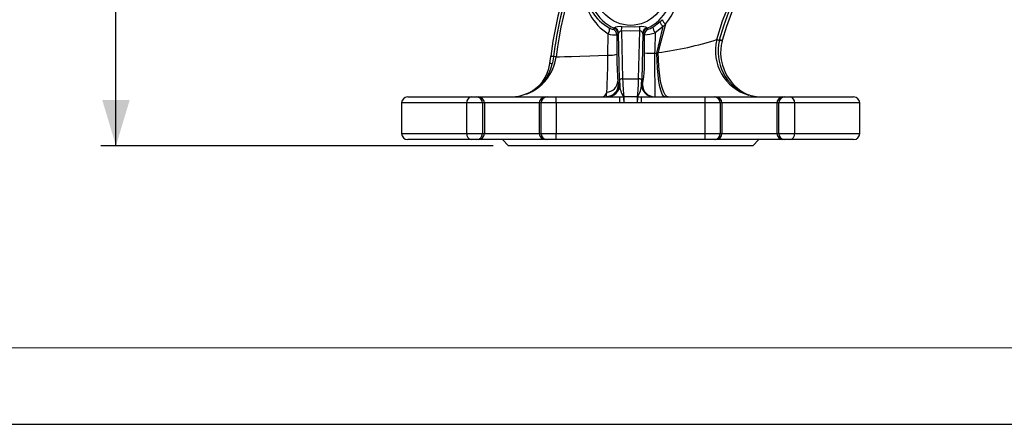
# Model space of a CAD drawing. Units: millimetres. Extents: x 0 to 420, y -1 to 297.
# Drawn here: x 98 to 163, y 0 to 26 of the extents above; entities that cross this region are included whole.
import ezdxf

# ---------------------------------------------------------------- set-up
doc = ezdxf.new("R2010")
doc.units = ezdxf.units.MM
doc.layers.add('CARTIGLIO', color=5, linetype='Continuous')
doc.layers.add('TESTO', color=7, linetype='Continuous')
doc.styles.add('SLDTEXTSTYLE1', font='TXT', dxfattribs={"width": 0.7})
doc.dimstyles.new('SLDDIMSTYLE0', dxfattribs={"dimtxt": 2.910417, "dimasz": 3, "dimexe": 0, "dimexo": 0.0625, "dimgap": 0.727604, "dimtad": 1, "dimdec": 0, "dimlfac": 5, "dimrnd": 1e-09, "dimzin": 12, "dimdsep": 46, "dimtxsty": 'SLDTEXTSTYLE1', "dimsah": 1, "dimcen": 0.09, "dimadec": 0, "dimazin": 3, "dimtfac": 1, "dimtdec": 0, "dimtofl": 0, "dimtmove": 0, "dimatfit": 3, "dimfxl": 0, "dimfrac": 2, "dimtolj": 1, "dimtzin": 12, "dimarcsym": 0})

# ---------------------------------------------------------------- blocks, each defined once
blk = doc.blocks.new('_D_4')
at = {"layer": 'TESTO'}
for p, q in [((137.153, 78.132), (103.454, 78.132)), ((104.454, 18.232), (104.454, 78.132)), ((129.153, 18.232), (103.454, 18.232))]:
    blk.add_line(p, q, dxfattribs=at)
for points in [[(104.454, 78.132), (103.554, 75.132), (105.354, 75.132)], [(104.454, 18.232), (105.354, 21.232), (103.554, 21.232)]]:
    blk.add_solid(points, dxfattribs=at)
at = {"layer": 'TESTO', "insert": (100.702, 45.231), "char_height": 2.9104, "attachment_point": 1, "rotation": 90, "style": 'SLDTEXTSTYLE1'}
blk.add_mtext('300', dxfattribs=at)

msp = doc.modelspace()

# ---------------------------------------------------------------- linework, layer by layer
at = {"color": 7, "linetype": 'Continuous', "lineweight": 25}
for p, q in [((140.071, 26.341), (140.218, 26.484)), ((139.6, 25.997), (140.071, 26.341)), ((140.277, 26.032), (139.755, 25.633)), ((140.428, 26.202), (140.277, 26.032)), ((137.344, 25.556), (137.243, 25.489)), ((137.243, 25.489), (137.25, 24.228)), ((137.428, 22.532), (137.356, 25.601)), ((137.554, 25.754), (137.628, 22.614)), ((138.677, 22.614), (138.751, 25.754)), ((138.949, 25.601), (138.877, 22.532)), ((139.054, 25.495), (138.961, 25.556)), ((139.05, 24.324), (139.054, 25.495)), ((143.795, 25.177), (143.965, 25.133)), ((143.965, 25.133), (143.972, 25.16)), ((144.145, 25.115), (144.138, 25.089)), ((132.857, 23.611), (132.919, 24.085)), ((132.919, 24.085), (132.92, 24.096)), ((133.098, 24.073), (133.096, 24.062)), ((133.273, 24.051), (133.098, 24.073)), ((139.721, 24.285), (139.87, 24.301)), ((137.628, 22.614), (138.677, 22.614)), ((137.316, 22.46), (137.356, 22.245)), ((137.356, 22.245), (137.369, 22.232)), ((137.369, 22.232), (137.437, 22.232)), ((138.868, 22.232), (138.933, 22.232)), ((123.553, 21.432), (127.708, 21.432)), ((127.708, 21.432), (128.051, 21.432)), ((128.051, 21.432), (128.177, 21.432)), ((128.177, 21.432), (132.571, 21.432)), ((131.394, 21.648), (131.444, 21.672)), ((132.571, 21.432), (132.685, 21.432)), ((132.685, 21.432), (133.284, 21.432)), ((133.284, 21.032), (133.284, 21.432)), ((133.284, 21.432), (137.44, 21.432)), ((137.44, 21.032), (137.44, 21.432)), ((137.693, 21.445), (137.693, 21.445)), ((137.719, 21.447), (137.719, 21.447)), ((137.719, 21.447), (138.586, 21.447)), ((138.586, 21.447), (138.586, 21.447)), ((138.612, 21.445), (138.612, 21.445)), ((138.865, 21.032), (138.865, 21.432)), ((138.865, 21.432), (143.021, 21.432)), ((143.021, 21.032), (143.021, 21.432)), ((143.021, 21.432), (143.62, 21.432)), ((143.62, 21.432), (143.734, 21.432)), ((143.734, 21.432), (148.128, 21.432)), ((145.787, 21.593), (145.79, 21.591)), ((148.128, 21.432), (148.254, 21.432)), ((148.254, 21.432), (148.597, 21.432)), ((148.597, 21.432), (152.753, 21.432)), ((123.153, 21.032), (123.153, 19.032)), ((128.451, 21.032), (127.422, 21.032)), ((127.422, 19.032), (127.422, 21.032)), ((128.451, 21.032), (128.451, 19.032)), ((128.577, 21.032), (128.451, 21.032)), ((128.577, 21.032), (128.577, 19.032)), ((132.172, 21.032), (128.577, 21.032)), ((132.286, 21.032), (132.172, 21.032)), ((132.172, 21.032), (132.172, 19.032)), ((133.284, 21.032), (132.286, 21.032)), ((132.286, 19.032), (132.286, 21.032)), ((137.44, 21.032), (133.284, 21.032)), ((133.284, 21.032), (133.284, 19.032)), ((138.573, 21.05), (137.732, 21.05)), ((138.865, 21.032), (138.573, 21.05)), ((143.021, 21.032), (138.865, 21.032)), ((144.02, 21.032), (143.021, 21.032)), ((143.021, 19.032), (143.021, 21.032)), ((144.02, 21.032), (144.02, 19.032)), ((144.133, 21.032), (144.02, 21.032)), ((144.133, 21.032), (144.133, 19.032)), ((147.728, 21.032), (144.133, 21.032)), ((147.855, 21.032), (147.728, 21.032)), ((147.728, 21.032), (147.728, 19.032)), ((148.883, 21.032), (147.855, 21.032)), ((147.855, 19.032), (147.855, 21.032)), ((148.883, 21.032), (148.883, 19.032)), ((153.153, 19.032), (153.153, 21.032)), ((127.422, 19.032), (128.451, 19.032)), ((128.451, 19.032), (128.577, 19.032)), ((128.577, 19.032), (132.172, 19.032)), ((132.172, 19.032), (132.286, 19.032)), ((132.286, 19.032), (133.284, 19.032)), ((133.284, 19.032), (143.021, 19.032)), ((133.284, 18.632), (133.284, 19.032)), ((143.021, 19.032), (144.02, 19.032)), ((143.021, 18.632), (143.021, 19.032)), ((144.02, 19.032), (144.133, 19.032)), ((144.133, 19.032), (147.728, 19.032)), ((147.728, 19.032), (147.855, 19.032)), ((147.855, 19.032), (148.883, 19.032)), ((127.708, 18.632), (123.553, 18.632)), ((128.051, 18.632), (127.708, 18.632)), ((128.177, 18.632), (128.051, 18.632)), ((132.571, 18.632), (128.177, 18.632)), ((129.753, 18.632), (130.153, 18.232)), ((146.153, 18.232), (130.153, 18.232)), ((132.685, 18.632), (132.571, 18.632)), ((133.284, 18.632), (132.685, 18.632)), ((143.021, 18.632), (133.284, 18.632)), ((143.62, 18.632), (143.021, 18.632)), ((143.734, 18.632), (143.62, 18.632)), ((148.128, 18.632), (143.734, 18.632)), ((146.153, 18.232), (146.553, 18.632)), ((148.254, 18.632), (148.128, 18.632)), ((148.597, 18.632), (148.254, 18.632)), ((152.753, 18.632), (148.597, 18.632))]:
    msp.add_line(p, q, dxfattribs=at)
at = {"color": 8, "linetype": 'Continuous', "lineweight": 25}
for p, q in [((131.326, 21.619), (131.418, 21.661)), ((127.422, 21.032), (123.153, 21.032)), ((153.153, 21.032), (148.883, 21.032)), ((123.153, 19.032), (127.422, 19.032)), ((148.883, 19.032), (153.153, 19.032))]:
    msp.add_line(p, q, dxfattribs=at)
at = {"color": 7, "linetype": 'Continuous', "lineweight": 25, "flags": 128}
for points in [[(143.795, 25.177), (144.174, 26.403), (144.654, 27.593), (145.241, 28.774), (145.924, 29.902), (146.153, 30.235), (147.167, 31.498), (148.332, 32.626), (149.58, 33.666)], [(143.972, 25.16), (144.25, 26.087), (144.588, 26.993), (145.266, 28.452), (146.089, 29.835), (146.552, 30.486), (147.609, 31.701), (148.795, 32.795), (149.686, 33.529)], [(149.798, 33.392), (148.908, 32.66), (147.74, 31.592), (146.693, 30.379), (146.236, 29.736), (145.427, 28.376), (144.753, 26.926), (144.42, 26.032), (144.145, 25.115)], [(137.006, 25.854), (137.045, 25.883), (137.099, 25.924)], [(137.099, 25.924), (137.103, 25.931), (137.103, 25.948)], [(137.103, 25.948), (137.113, 25.973), (137.125, 25.984), (137.179, 26.015), (137.191, 26.02), (137.301, 26.049), (137.461, 26.058), (137.585, 26.046)], [(137.585, 26.046), (138.389, 26.008), (138.72, 26.046)], [(138.72, 26.046), (138.876, 26.059), (139.006, 26.048), (139.116, 26.019), (139.166, 25.995), (139.185, 25.98), (139.201, 25.954), (139.202, 25.948)], [(139.202, 25.948), (139.202, 25.931), (139.206, 25.924)], [(139.206, 25.924), (139.244, 25.895), (139.291, 25.86)], [(139.87, 24.301), (140.253, 25.951), (140.277, 26.032)], [(140.428, 26.202), (140.02, 24.637), (139.959, 24.327)], [(136.663, 24.154), (136.677, 25.554), (136.677, 25.565)], [(137.356, 25.601), (137.35, 25.57), (137.344, 25.556)], [(137.554, 25.754), (137.529, 25.758), (137.509, 25.755), (137.478, 25.741), (137.446, 25.717), (137.422, 25.693), (137.4, 25.667), (137.386, 25.65), (137.374, 25.633), (137.369, 25.625), (137.363, 25.615), (137.358, 25.606), (137.356, 25.601)], [(138.751, 25.754), (138.156, 25.725), (137.554, 25.754)], [(138.949, 25.601), (138.946, 25.607), (138.941, 25.617), (138.939, 25.621), (138.928, 25.638), (138.913, 25.657), (138.906, 25.666), (138.885, 25.691), (138.859, 25.716), (138.836, 25.736), (138.808, 25.751), (138.782, 25.758), (138.756, 25.756), (138.751, 25.754)], [(138.961, 25.556), (138.955, 25.569), (138.949, 25.601)], [(139.755, 25.633), (139.726, 24.481), (139.721, 24.285)], [(144.145, 25.115), (144.142, 25.116), (144.132, 25.119), (144.116, 25.123), (144.095, 25.128), (144.069, 25.135), (144.04, 25.143), (144.007, 25.151), (143.972, 25.16)], [(133.098, 24.073), (133.062, 24.078), (133.028, 24.082), (132.998, 24.086), (132.971, 24.09), (132.949, 24.093), (132.933, 24.095), (132.924, 24.096), (132.92, 24.096)], [(133.096, 24.062), (133.03, 23.667), (133.015, 23.597)], [(133.273, 24.051), (133.497, 24.059), (133.832, 24.07), (134.282, 24.083), (134.835, 24.099), (135.475, 24.118), (136.052, 24.135), (136.663, 24.154)], [(139.87, 24.301), (139.946, 24.323), (139.959, 24.327)], [(140.404, 21.432), (140.314, 21.475), (140.226, 21.603), (140.144, 21.812), (140.069, 22.097), (140.003, 22.448), (139.949, 22.857), (139.908, 23.31), (139.882, 23.796), (139.87, 24.301)], [(140.612, 21.432), (140.512, 21.467), (140.414, 21.572), (140.321, 21.745), (140.235, 21.98), (140.158, 22.274), (140.091, 22.618), (140.037, 23.005), (139.996, 23.426), (139.97, 23.87), (139.959, 24.327)], [(137.628, 22.614), (137.59, 22.612), (137.554, 22.606), (137.52, 22.599), (137.49, 22.588), (137.465, 22.576), (137.446, 22.562), (137.434, 22.547), (137.428, 22.532)], [(138.877, 22.532), (138.871, 22.547), (138.859, 22.562), (138.84, 22.576), (138.815, 22.588), (138.785, 22.599), (138.751, 22.606), (138.715, 22.612), (138.677, 22.614)], [(136.572, 21.449), (136.578, 21.55), (136.591, 21.743)], [(138.612, 21.445), (138.738, 21.435), (138.865, 21.432)], [(145.768, 21.6), (145.787, 21.591), (145.838, 21.568)], [(145.88, 21.551), (145.879, 21.551), (145.817, 21.572)], [(145.84, 21.566), (145.879, 21.551), (145.88, 21.551)], [(137.732, 21.05), (137.586, 21.036), (137.44, 21.032)]]:
    msp.add_lwpolyline(points, dxfattribs=at)
at = {"color": 8, "linetype": 'Continuous', "lineweight": 25, "flags": 128}
for points in [[(131.606, 21.756), (131.68, 21.798), (131.697, 21.809)], [(145.79, 21.591), (145.838, 21.569), (145.88, 21.551)]]:
    msp.add_lwpolyline(points, dxfattribs=at)
at = {"color": 7, "linetype": 'Continuous', "lineweight": 25}
msp.add_circle((138.153, 28.432), 2.32, dxfattribs=at)
for centre, radius, start, end in [((158.784, 20.91), 25.704, 149.48364, 172.98137), ((138.389, 28.354), 3.272, 118.42897, 238.46526), ((138.042, 28.468), 2.821, 116.33269, 242.87405), ((138.153, 28.432), 2.72, 292.78075, 247.21925), ((160.849, 20.444), 28.167, 161.69896, 172.54961), ((160.85, 20.448), 27.988, 161.7079, 172.55792), ((137.768, 28.567), 3.559, 318.35132, 359.54935), ((140.826, 26.715), 0.65, 200.88663, 232.2264), ((136.33, 25.84), 0.443, 321.69423, 15.46578), ((137.137, 26.523), 0.681, 236.06449, 258.92959), ((136.842, 25.489), 0.401, 0.11004, 65.90692), ((136.944, 25.555), 0.401, 0.11293, 67.10632), ((136.971, 25.586), 0.385, 2.26062, 69.9787), ((129.252, 26.771), 8.364, 353.01878, 355.03075), ((147.053, 26.771), 8.364, 184.96925, 186.98122), ((139.334, 25.586), 0.385, 110.0213, 177.73938), ((139.362, 25.555), 0.401, 112.89368, 179.88707), ((139.454, 25.494), 0.401, 113.99424, 179.88973), ((139.015, 26.901), 1.077, 284.87495, 302.88674), ((140.462, 26.148), 0.875, 189.97726, 216.10923), ((140.78, 26.591), 0.752, 199.42133, 227.98632), ((137.116, 26.689), 1.206, 248.6806, 276.05408), ((138.906, 28.097), 2.607, 273.23734, 288.98984), ((136.651, 48.342), 24.241, 277.84166, 287.13909), ((146.701, 24.435), 2.999, 165.67887, 254.12373), ((146.894, 24.395), 3.021, 165.8515, 249.10176), ((157.643, 79.172), 55.743, 255.7957, 255.9791), ((147.092, 24.344), 3.047, 165.83835, 245.73134), ((130.289, 24.445), 3.01, 290.15322, 352.47486), ((120.548, -72.422), 97.297, 82.59025, 82.69566), ((82.807, 24.56), 53.858, 357.00254, 359.5685), ((136.757, 25.771), 1.619, 266.67082, 287.71786), ((157.896, 24.118), 20.646, 179.69302, 184.60409), ((129.414, 23.814), 9.65, 350.5611, 3.02885), ((139.596, 27.917), 3.634, 261.35781, 271.96055), ((623.131, 24.794), 483.41, 180.0603, 180.39848), ((130.378, 23.932), 2.5, 293.39165, 352.61481), ((130.331, 24.178), 2.746, 292.40134, 347.78341), ((132.854, 22.621), 0.99, 80.63066, 89.82452), ((136.569, 22.231), 0.799, 270.03931, 0.03926), ((136.554, 22.252), 0.802, 271.27833, 359.50913), ((136.542, 22.518), 0.776, 273.58787, 355.74757), ((136.637, 22.231), 0.799, 270.03931, 0.03926), ((138.732, 22.219), 1.295, 179.42787, 216.68096), ((137.354, 22.29), 1.515, 326.10385, 357.78732), ((139.668, 22.231), 0.799, 179.96074, 269.96069), ((139.733, 22.231), 0.799, 179.96074, 269.96069), ((123.553, 21.032), 0.4, 90, 180), ((127.777, 21.081), 0.358, 100.99888, 187.84439), ((128.051, 21.032), 0.4, 359.96074, 89.96069), ((128.177, 21.032), 0.4, 359.96074, 89.96069), ((130.241, 24.432), 3, 270.00282, 299.04618), ((130.673, 23.35), 1.85, 290.65924, 292.39165), ((131.381, 21.613), 0.0266, 97.20297, 113.27969), ((132.572, 21.032), 0.4, 90.03931, 180.03926), ((132.685, 21.032), 0.4, 90.03931, 180.03926), ((136.186, 21.824), 0.412, 288.1543, 348.75643), ((136.515, 21.531), 0.099, 271.27145, 304.72397), ((137.439, 23.887), 2.455, 270.03236, 275.95812), ((137.719, 21.245), 0.202, 90.06115, 97.37155), ((137.72, 21.246), 0.201, 90.36789, 97.7259), ((82.383, 15.889), 55.588, 5.32743, 5.73651), ((-146.693, 12.214), 284.562, 1.7794, 1.85932), ((422.998, 12.214), 284.562, 178.14068, 178.2206), ((193.922, 15.889), 55.588, 174.26349, 174.67257), ((138.586, 21.245), 0.202, 82.62845, 89.93885), ((138.585, 21.246), 0.201, 82.2741, 89.63211), ((143.62, 21.032), 0.4, 359.96074, 89.96069), ((143.733, 21.032), 0.4, 359.96074, 89.96069), ((146.757, 24.432), 3, 251.18881, 269.99685), ((145.811, 21.501), 0.072, 65.87536, 85.15268), ((148.128, 21.032), 0.4, 90.03931, 180.03926), ((148.254, 21.032), 0.4, 90.03931, 180.03926), ((148.529, 21.081), 0.358, 352.15561, 79.00112), ((152.753, 21.032), 0.4, 360, 90), ((123.553, 19.032), 0.4, 180, 270), ((127.777, 18.983), 0.358, 172.15561, 259.00112), ((128.051, 19.032), 0.4, 270.03931, 0.03926), ((128.177, 19.032), 0.4, 270.03931, 0.03926), ((132.572, 19.032), 0.4, 179.96074, 269.96069), ((132.685, 19.032), 0.4, 179.96074, 269.96069), ((143.62, 19.032), 0.4, 270.03931, 0.03926), ((143.733, 19.032), 0.4, 270.03931, 0.03926), ((148.128, 19.032), 0.4, 179.96074, 269.96069), ((148.254, 19.032), 0.4, 179.96074, 269.96069), ((148.529, 18.983), 0.358, 280.99888, 7.84439), ((152.753, 19.032), 0.4, 270, 360)]:
    msp.add_arc(centre, radius, start, end, dxfattribs=at)
for centre, major_axis, ratio, start_param, end_param in [((137.733, 23.432), (0, 2), 0.057649, 1.992216, 3.018278), ((138.572, 23.432), (0, 2), 0.057649, 3.264908, 4.29097), ((137.533, 23.432), (0, 2.2), 0.052408, 1.992216, 2.147728), ((138.772, 23.432), (0, 2.2), 0.052408, 4.135458, 4.29097)]:
    msp.add_ellipse(centre, major_axis=major_axis, ratio=ratio, start_param=start_param, end_param=end_param, dxfattribs=at)
at = {"layer": 'CARTIGLIO', "color": 7, "linetype": 'Continuous', "lineweight": 18}
msp.add_line((415, 5), (5, 5), dxfattribs=at)
at = {"layer": 'CARTIGLIO'}
msp.add_line((0, 0), (420, 0), dxfattribs=at)

# ---------------------------------------------------------------- dimensions: what is measured, and where the dimension line sits
at = {"layer": 'TESTO'}
dim = msp.add_linear_dim(base=(104.454079688, 78.131868532), p1=(130.152533992, 18.231868532), p2=(138.152533992, 78.131868532), angle=90, dimstyle='SLDDIMSTYLE0', dxfattribs=at)
dim.commit()
dim.dimension.update_dxf_attribs({"geometry": '_D_4', "text_midpoint": (104.454079688, 48.181868532), "dimtype": 160})

doc.saveas('drawing.dxf')
